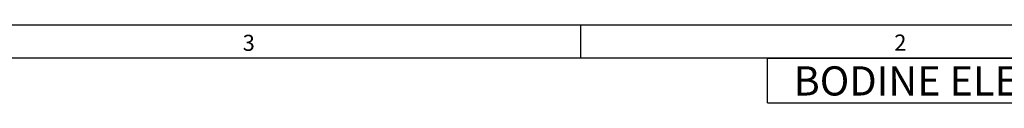
# Model space of a CAD drawing. Extents: x 0.3 to 16.7, y 0.2 to 10.8.
# Drawn here: x 5.1 to 11.1, y 10.3 to 10.8 of the extents above; entities that cross this region are included whole.
import ezdxf

# ---------------------------------------------------------------- set-up
doc = ezdxf.new("R2010")
doc.units = 0
doc.header["$MEASUREMENT"] = 0
doc.layers.add('BORDER', color=7, linetype='CONTINUOUS')
doc.layers.add('BOTEXT', color=7, linetype='CONTINUOUS')
doc.styles.add('SLDTEXTSTYLE0', font='TXT', dxfattribs={"width": 0.736842})

# ---------------------------------------------------------------- blocks, each defined once
blk = doc.blocks.new('SW_NOTE_0')
at = {"layer": 'BOTEXT', "color": 0, "attachment_point": 1, "style": 'SLDTEXTSTYLE0'}
for s, insert, char_height in [('BODINE ELECTRIC COMP', (0, 0.2283), 0.177083), ('ANY', (2.9842, 0.2283), 0.17708)]:
    blk.add_mtext(s, dxfattribs=dict(at, insert=insert, char_height=char_height))

msp = doc.modelspace()

# ---------------------------------------------------------------- linework, layer by layer
at = {"layer": 'BORDER'}
for p, q in [((16.7382795, 10.8109395), (0.2668707, 10.8109395)), ((8.5395207, 10.6109395), (8.5395207, 10.8109395)), ((16.5382795, 10.6109395), (0.4694978, 10.6109395)), ((9.673565, 10.6109395), (16.5382795, 10.6109395)), ((9.673565, 10.3409395), (9.673565, 10.6109395)), ((9.673565, 10.3409395), (16.5382795, 10.3409395))]:
    msp.add_line(p, q, dxfattribs=at)

# ---------------------------------------------------------------- block references
at = {"layer": 'BOTEXT'}
msp.add_blockref('SW_NOTE_0', (9.8314128, 10.3335328), dxfattribs=at)

# ---------------------------------------------------------------- texts
at = {"layer": 'BORDER', "char_height": 0.0974706, "attachment_point": 1, "style": 'SLDTEXTSTYLE0'}
for s, insert in [('3', (6.4882129, 10.7532964)), ('2', (10.4420239, 10.7547317))]:
    msp.add_mtext(s, dxfattribs=dict(at, insert=insert))

doc.saveas('drawing.dxf')
